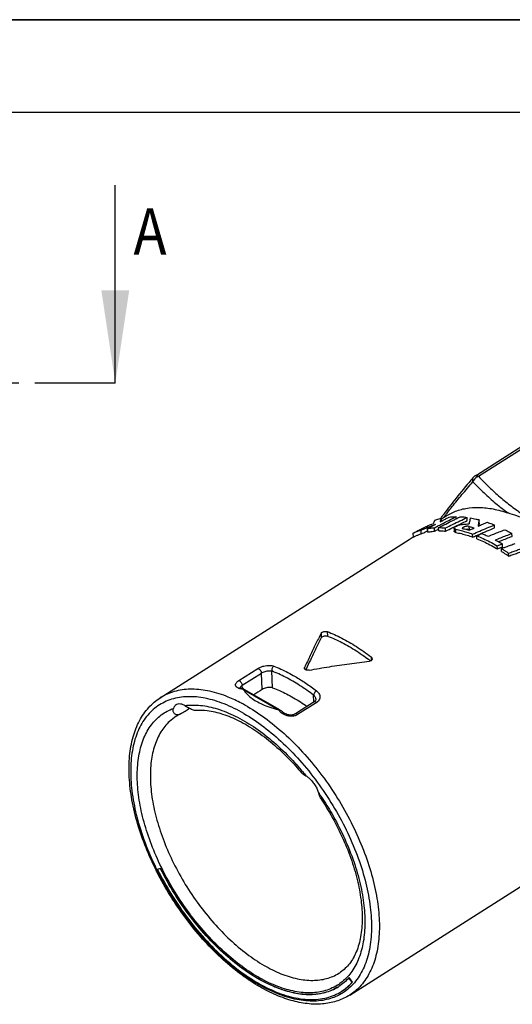
# Model space of a CAD drawing. Extents: x 0 to 420, y 0 to 297.
# Drawn here: x 274 to 327, y 191 to 297 of the extents above; entities that cross this region are included whole.
import ezdxf

# ---------------------------------------------------------------- set-up
doc = ezdxf.new("R2010")
doc.units = 0
doc.header["$LTSCALE"] = 23.1
doc.linetypes.add('CENTER', pattern=[0.6, 0.375, -0.075, 0.075, -0.075])
doc.layers.get('0').update_dxf_attribs({"linetype": 'CONTINUOUS'})
doc.styles.get("Standard").update_dxf_attribs({"font": 'txt', "width": 0.7})

msp = doc.modelspace()

# ---------------------------------------------------------------- linework, layer by layer
at = {"color": 7, "linetype": 'CONTINUOUS'}
for p, q in [((0, 297), (420, 297)), ((420, 297), (0, 297)), ((420, 297), (0, 297)), ((410, 287), (12.5, 287)), ((410, 287), (22.5, 287)), ((284.65187, 257.80963), (284.65187, 279.17315)), ((323.64816, 247.9695), (331.46489, 252.94676)), ((323.38455, 247.80165), (323.64816, 247.9695)), ((319.77895, 242.92209), (319.7628, 243.22648)), ((319.76674, 243.15217), (319.7976, 243.17182)), ((319.7976, 243.17182), (320.00386, 243.30315)), ((320.00386, 243.30315), (320.28715, 243.48354)), ((321.37482, 243.18458), (321.36289, 243.40954)), ((322.56841, 242.9884), (322.55025, 243.33064)), ((318.3115, 241.73975), (318.29121, 242.1221)), ((319.04588, 241.84262), (319.02642, 242.20938)), ((319.48793, 241.86687), (319.46889, 242.22584)), ((320.22863, 241.85063), (320.21016, 242.19872)), ((321.14108, 242.15184), (321.15903, 241.81342)), ((322.7898, 242.02048), (322.7723, 242.35039)), ((323.85948, 242.74232), (323.84196, 243.07257)), ((325.49628, 242.19797), (325.47924, 242.51916)), ((316.3003, 240.94493), (316.74373, 241.22729)), ((316.75709, 241.20632), (316.73417, 241.63841)), ((317.61406, 241.55984), (317.59278, 241.96102)), ((321.3356, 241.7072), (321.31779, 242.04301)), ((323.14895, 241.20255), (323.1318, 241.52582)), ((323.60149, 241.02913), (323.58444, 241.35045)), ((327.38209, 241.28054), (327.36525, 241.59793)), ((289.499, 223.87936), (316.3003, 240.94493)), ((325.80339, 239.93568), (325.78655, 240.25305)), ((326.26147, 239.65781), (326.24462, 239.97544)), ((326.36736, 240.14913), (326.35052, 240.46653)), ((327.028, 239.15463), (327.01108, 239.47351)), ((298.41678, 224.86829), (298.45644, 224.84529)), ((298.45644, 224.84529), (298.47507, 224.83449)), ((298.47507, 224.83449), (298.55817, 224.78629)), ((298.55817, 224.78629), (298.58506, 224.7707)), ((298.58506, 224.7707), (302.25912, 222.64001)), ((306.08048, 223.44346), (304.18115, 222.23406)), ((291.21324, 221.87955), (291.60167, 222.09391)), ((291.66753, 222.13031), (291.60167, 222.09392)), ((302.25912, 222.64001), (302.29429, 222.61961)), ((302.29429, 222.61961), (302.36911, 222.57622)), ((302.36911, 222.57622), (302.39602, 222.56062)), ((304.18115, 222.23406), (304.02321, 222.1335)), ((309.90895, 191.82575), (341.40651, 211.88164)), ((289.53734, 205.43754), (289.20604, 205.36502)), ((289.23442, 205.38309), (289.20604, 205.36502)), ((289.56572, 205.4556), (289.23442, 205.38309)), ((289.56572, 205.4556), (289.53734, 205.43754)), ((309.84028, 193.6978), (309.8119, 193.67973)), ((310.17217, 193.20616), (309.8119, 193.67973)), ((310.20055, 193.22423), (309.84028, 193.6978)), ((309.04826, 192.23797), (309.01988, 192.2199)), ((310.20055, 193.22423), (310.17217, 193.20616))]:
    msp.add_line(p, q, dxfattribs=at)
at = {"color": 7, "linetype": 'CENTER'}
msp.add_line((284.65187, 257.80963), (269.65187, 257.80963), dxfattribs=at)
at = {"color": 9, "linetype": 'CONTINUOUS'}
for p, q in [((323.78042, 247.76147), (331.75978, 252.84229)), ((323.20391, 247.64404), (323.20379, 247.64391)), ((306.81908, 230.83231), (306.84484, 230.34669)), ((307.48569, 231.01385), (307.51136, 230.52998)), ((312.19751, 228.28133), (312.20847, 228.07471)), ((312.20847, 228.07471), (312.21812, 227.89279)), ((297.96394, 225.7335), (300.02121, 227.04346)), ((298.32829, 225.22334), (300.38556, 226.53329)), ((300.47892, 224.7734), (300.38556, 226.53329)), ((301.60193, 224.94685), (301.50537, 226.76707)), ((305.04531, 227.13145), (305.04903, 227.06133)), ((305.04903, 227.06133), (305.05256, 226.99473)), ((298.34646, 224.8808), (298.32829, 225.22334)), ((298.44247, 224.77828), (302.22652, 222.5838)), ((306.04592, 223.44193), (306.00805, 224.15584)), ((306.1876, 223.27523), (304.28827, 222.06584)), ((306.04697, 223.42212), (306.04592, 223.44193)), ((306.08101, 223.44379), (306.08048, 223.44346)), ((306.34554, 223.3758), (306.1876, 223.27523)), ((306.24616, 223.70942), (306.24623, 223.70811)), ((304.02321, 222.1335), (304.02318, 222.13348)), ((291.21393, 221.87999), (291.21324, 221.87955)), ((308.82052, 194.22401), (308.82279, 194.22548))]:
    msp.add_line(p, q, dxfattribs=at)
at = {"color": 7, "linetype": 'CONTINUOUS'}
for points in [[(323.20396, 247.6441), (323.12059, 247.54578), (323.03738, 247.44733), (322.95432, 247.34875)], [(319.7173, 243.25876), (319.70508, 243.2419), (319.69287, 243.22503), (319.68067, 243.20816)], [(320.02571, 243.67922), (319.96262, 243.59415), (319.89978, 243.50888), (319.83723, 243.42339)], [(321.32716, 243.16088), (321.35554, 243.17501), (321.38391, 243.18915), (321.41229, 243.20328)], [(321.41229, 243.20328), (321.42648, 243.21034), (321.44066, 243.2174), (321.45485, 243.22446)], [(321.45485, 243.22446), (321.57211, 243.28281), (321.68942, 243.34108), (321.80677, 243.39927)], [(318.18577, 242.35957), (318.42594, 242.46833), (318.66795, 242.57302), (318.91157, 242.67379)], [(319.02642, 242.20938), (319.14479, 242.27096), (319.2632, 242.33245), (319.38167, 242.39384)], [(319.38167, 242.39384), (319.39124, 242.3988), (319.40082, 242.40377), (319.4104, 242.40873)], [(319.63193, 242.84367), (319.68673, 242.87293), (319.74155, 242.90217), (319.79637, 242.93139)], [(322.02325, 242.15644), (322.0237, 242.15089), (322.02555, 242.14562), (322.02939, 242.14213)], [(322.02939, 242.14213), (322.0694, 242.13255), (322.10937, 242.12276), (322.14928, 242.11275)], [(323.72617, 242.37004), (323.80894, 242.4062), (323.89172, 242.44232), (323.97451, 242.47841)], [(323.82086, 242.51633), (323.81449, 242.4786), (323.80818, 242.44085), (323.8019, 242.4031)], [(323.85948, 242.74232), (323.84643, 242.66702), (323.83356, 242.59169), (323.82086, 242.51633)], [(319.04588, 241.84262), (319.16484, 241.90498), (319.28385, 241.96725), (319.40291, 242.02941)], [(319.40291, 242.02941), (319.41176, 242.03403), (319.42062, 242.03865), (319.42948, 242.04327)], [(319.42948, 242.04327), (319.44539, 242.05158), (319.46131, 242.05989), (319.47723, 242.06819)], [(322.676, 242.03678), (322.63939, 242.04096), (322.60256, 242.04349), (322.56568, 242.04329)], [(322.7898, 242.02048), (322.75193, 242.0263), (322.71409, 242.03243), (322.676, 242.03678)], [(322.7898, 242.02048), (322.8188, 242.01292), (322.84776, 242.00526), (322.8767, 241.99748)], [(323.14895, 241.20255), (323.27876, 241.25821), (323.4086, 241.31378), (323.53848, 241.36927)], [(323.53848, 241.36927), (323.54918, 241.37384), (323.55988, 241.3784), (323.57057, 241.38297)], [(323.57057, 241.38297), (323.68992, 241.43394), (323.8093, 241.48484), (323.9287, 241.53566)], [(323.9287, 241.53566), (323.99641, 241.56448), (324.06413, 241.59328), (324.13186, 241.62205)], [(325.92212, 240.71498), (325.96983, 240.7336), (326.01755, 240.7522), (326.06526, 240.77079)], [(326.06526, 240.77079), (326.10676, 240.78696), (326.14826, 240.80312), (326.18976, 240.81927)], [(326.17937, 240.07812), (326.2107, 240.08996), (326.24204, 240.1018), (326.27337, 240.11364)], [(326.24462, 239.97544), (326.29945, 239.99581), (326.3543, 240.01617), (326.40915, 240.03651)], [(326.27337, 240.11364), (326.3047, 240.12548), (326.33603, 240.13731), (326.36736, 240.14913)], [(312.08497, 227.90444), (312.10516, 227.88893), (312.12533, 227.87339), (312.14546, 227.85782)], [(312.31527, 228.08038), (312.31667, 228.05187), (312.31221, 228.02292), (312.30192, 227.9964)], [(305.03167, 227.06041), (305.03049, 227.08469), (305.0355, 227.10952), (305.04531, 227.13145)], [(305.2154, 226.97718), (305.20215, 226.94789), (305.18891, 226.91859), (305.17569, 226.88929)], [(298.41448, 224.86912), (298.34956, 224.87993), (298.28196, 224.89877), (298.2283, 224.90802)], [(300.47892, 224.7734), (300.17506, 224.58262), (299.87119, 224.39184), (299.56733, 224.20105)], [(291.60167, 222.09393), (291.59578, 222.09109), (291.58985, 222.08833), (291.58388, 222.08566)], [(291.66753, 222.13031), (291.99738, 222.33636), (292.32723, 222.54241), (292.65708, 222.74846)], [(309.8119, 193.67973), (309.49502, 193.32263), (309.12834, 193.00487), (308.72551, 192.74411)], [(300.17745, 192.73488), (300.10915, 192.77449), (300.04109, 192.81452), (299.97327, 192.85498)], [(300.01537, 193.1314), (300.04501, 193.11421), (300.07469, 193.09711), (300.10442, 193.0801)], [(300.10442, 193.0801), (300.16998, 193.04258), (300.23577, 193.00549), (300.3018, 192.96882)], [(308.72551, 192.74411), (308.71593, 192.7379), (308.70632, 192.73173), (308.69669, 192.72558)], [(309.01892, 192.21946), (309.44721, 192.49265), (309.83668, 192.82809), (310.17217, 193.20616)], [(309.04801, 192.23783), (309.47607, 192.51062), (309.86501, 192.8461), (310.20055, 193.22423)]]:
    msp.add_open_spline(points, degree=3, dxfattribs=at)
at = {"color": 9, "linetype": 'CONTINUOUS'}
for points, knots in [([(323.20381, 247.64389), (323.2018, 247.64153), (323.16879, 247.60164), (323.12285, 247.50376), (323.11566, 247.33827), (323.14645, 247.22717), (323.16745, 247.17033)], [0, 0, 0, 0, 0.018591151, 0.311115358, 0.633528141, 1, 1, 1, 1]), ([(323.78056, 247.76156), (323.71311, 247.73683), (323.58139, 247.67034), (323.40757, 247.53277), (323.26424, 247.36474), (323.19388, 247.23625), (323.16745, 247.17033)], [0, 0, 0, 0, 0.246582882, 0.501909613, 0.756230884, 1, 1, 1, 1]), ([(323.38528, 247.8015), (323.39846, 247.81), (323.46199, 247.84297), (323.60735, 247.84543), (323.72184, 247.79561), (323.78056, 247.76156)], [0, 0, 0, 0, 0.111507033, 0.508060056, 1, 1, 1, 1]), ([(323.78042, 247.76147), (324.14873, 247.3639), (324.89785, 246.59621), (326.07932, 245.51585), (327.31789, 244.51433), (328.62961, 243.58314), (329.54785, 243.01393), (330.02006, 242.74005)], [0, 0, 0, 0, 0.202252058, 0.400054243, 0.597123303, 0.796283709, 1, 1, 1, 1]), ([(320.20185, 243.54875), (320.44604, 243.86896), (321.03487, 244.62236), (322.02272, 245.83051), (322.77269, 246.71266), (323.16745, 247.17032)], [0, 0, 0, 0, 0.258056015, 0.612688657, 1, 1, 1, 1]), ([(323.16745, 247.17032), (323.5589, 246.75638), (324.35712, 245.95634), (325.61962, 244.83174), (326.50078, 244.13885), (326.95192, 243.8064)], [0, 0, 0, 0, 0.337148293, 0.668369361, 1, 1, 1, 1]), ([(300.02121, 227.04346), (300.11159, 227.10104), (300.31351, 227.20202), (300.63668, 227.30721), (300.96494, 227.36638), (301.26457, 227.37879), (301.5155, 227.35253), (301.66169, 227.31263), (301.72413, 227.28846)], [0, 0, 0, 0, 0.181544498, 0.380208797, 0.574091462, 0.74482361, 0.886562649, 1, 1, 1, 1]), ([(301.72413, 227.28846), (301.68458, 227.26328), (301.61204, 227.19413), (301.53623, 227.06305), (301.4957, 226.91595), (301.49636, 226.81428), (301.50537, 226.76707)], [0, 0, 0, 0, 0.236941258, 0.495895811, 0.757119582, 1, 1, 1, 1]), ([(301.72413, 227.28846), (301.97889, 227.18987), (302.49165, 226.97395), (303.25493, 226.60316), (303.75918, 226.32614), (304.01196, 226.17954)], [0, 0, 0, 0, 0.322051613, 0.655497098, 1, 1, 1, 1]), ([(300.02121, 227.04346), (300.06736, 227.02915), (300.15986, 226.97148), (300.27136, 226.84763), (300.35403, 226.69734), (300.38275, 226.58628), (300.38556, 226.53329)], [0, 0, 0, 0, 0.221172347, 0.484939661, 0.757113311, 1, 1, 1, 1]), ([(300.38556, 226.53329), (300.44606, 226.57181), (300.5799, 226.64179), (300.79266, 226.72159), (301.00821, 226.77489), (301.20447, 226.79859), (301.36838, 226.79591), (301.46442, 226.77891), (301.50537, 226.76707)], [0, 0, 0, 0, 0.18382329, 0.385520627, 0.581202987, 0.751537475, 0.890757614, 1, 1, 1, 1]), ([(306.00805, 224.15584), (305.52073, 224.53052), (304.54376, 225.22316), (303.03904, 226.10175), (302.01298, 226.57062), (301.50537, 226.76707)], [0, 0, 0, 0, 0.353240741, 0.687223714, 1, 1, 1, 1]), ([(304.01196, 226.17954), (304.40616, 225.95093), (305.19384, 225.45534), (305.94778, 224.91006), (306.32364, 224.62107)], [0, 0, 0, 0, 0.490090449, 1, 1, 1, 1]), ([(298.06837, 224.8595), (297.99658, 224.88019), (297.85854, 224.93243), (297.6858, 225.05093), (297.59357, 225.22831), (297.63226, 225.42131), (297.76649, 225.59222), (297.89139, 225.6873), (297.96394, 225.7335)], [0, 0, 0, 0, 0.178200572, 0.350981013, 0.490042929, 0.6277026, 0.794479837, 1, 1, 1, 1]), ([(297.96394, 225.7335), (298.01009, 225.7192), (298.10258, 225.66153), (298.21408, 225.53769), (298.29676, 225.38739), (298.32548, 225.27633), (298.32829, 225.22334)], [0, 0, 0, 0, 0.221148839, 0.484908127, 0.757093888, 1, 1, 1, 1]), ([(298.12119, 225.03413), (298.14358, 225.07036), (298.20784, 225.13964), (298.28435, 225.19536), (298.32829, 225.22334)], [0, 0, 0, 0, 0.446113607, 1, 1, 1, 1]), ([(298.24862, 223.28989), (297.78455, 223.53405), (296.67213, 224.05655), (294.89378, 224.63125), (292.98076, 224.87332), (291.21534, 224.68858), (290.08918, 224.24101), (289.56072, 223.9186), (289.49905, 223.87927)], [0, 0, 0, 0, 0.171484012, 0.401328338, 0.608871508, 0.798071205, 0.976138255, 1, 1, 1, 1]), ([(298.26452, 224.81651), (298.21423, 224.82441), (298.14851, 224.83761), (298.08381, 224.85505), (298.06837, 224.8595)], [0, 0, 0, 0, 0.760108331, 1, 1, 1, 1]), ([(306.32364, 224.62107), (306.28332, 224.5954), (306.20636, 224.53049), (306.11104, 224.41414), (306.04036, 224.28763), (306.01276, 224.19798), (306.00805, 224.15584)], [0, 0, 0, 0, 0.248892773, 0.519221106, 0.779232508, 1, 1, 1, 1]), ([(306.00805, 224.15584), (306.04232, 224.1263), (306.10799, 224.05957), (306.18736, 223.94038), (306.23289, 223.81974), (306.24447, 223.74016), (306.24616, 223.70942)], [0, 0, 0, 0, 0.261704602, 0.538381883, 0.822531209, 1, 1, 1, 1]), ([(306.32364, 224.62107), (306.37556, 224.58116), (306.47516, 224.49089), (306.59719, 224.32719), (306.67883, 224.1347), (306.70231, 223.92298), (306.65367, 223.70935), (306.53128, 223.51713), (306.41183, 223.41798), (306.34554, 223.3758)], [0, 0, 0, 0, 0.132029667, 0.269455671, 0.408550706, 0.548680182, 0.691906431, 0.841588198, 1, 1, 1, 1]), ([(298.50386, 222.18017), (297.82336, 222.57481), (296.47785, 223.24461), (294.42798, 223.87907), (292.49248, 224.07215), (290.72097, 223.8034), (289.17611, 223.06191), (287.92786, 221.87189), (287.01877, 220.29193), (286.45987, 218.38151), (286.25274, 216.19287), (286.39648, 213.78053), (286.88509, 211.20546), (287.70512, 208.53447), (288.52451, 206.57858), (289.04081, 205.51402), (289.13147, 205.33145)], [0, 0, 0, 0, 0.081989826, 0.156004151, 0.222494804, 0.283038554, 0.340428472, 0.398268628, 0.460038899, 0.528251144, 0.604190436, 0.688074042, 0.779312026, 0.876733495, 0.978761734, 1, 1, 1, 1]), ([(292.13748, 223.03974), (292.69418, 223.11516), (293.89113, 223.11395), (295.7303, 222.70938), (297.65119, 221.92148), (299.6087, 220.7714), (301.55662, 219.28804), (303.31882, 217.62883), (304.38633, 216.4365), (304.85348, 215.87528)], [0, 0, 0, 0, 0.111333205, 0.234534782, 0.371109979, 0.521082924, 0.683230497, 0.855320477, 1, 1, 1, 1]), ([(306.34554, 223.3758), (306.30809, 223.40734), (306.23593, 223.45538), (306.13237, 223.47026), (306.08995, 223.44856), (306.08156, 223.44296)], [0, 0, 0, 0, 0.510488383, 0.896727233, 1, 1, 1, 1]), ([(291.8455, 201.75974), (291.33173, 202.51785), (290.37458, 204.06877), (289.15717, 206.48116), (288.18788, 208.92042), (287.49038, 211.32702), (287.0817, 213.64279), (286.97221, 215.81263), (287.1664, 217.78616), (287.66435, 219.51798), (288.46424, 220.96522), (289.55572, 222.07971), (290.45003, 222.56502), (290.91526, 222.73772)], [0, 0, 0, 0, 0.116841824, 0.232315103, 0.344428007, 0.451355705, 0.551552505, 0.643884291, 0.727794838, 0.803518463, 0.87232276, 0.936666259, 1, 1, 1, 1]), ([(298.50386, 222.18017), (299.2471, 221.74914), (300.7262, 220.74757), (302.81708, 218.95307), (304.81359, 216.8542), (306.66194, 214.50724), (308.31283, 211.97485), (309.72193, 209.32498), (310.85155, 206.62859), (311.67158, 203.95759), (312.16019, 201.38252), (312.30393, 198.97019), (312.0968, 196.78154), (311.53789, 194.87113), (310.62881, 193.29116), (309.72627, 192.43072), (309.19327, 192.08087), (309.12492, 192.03818)], [0, 0, 0, 0, 0.071750779, 0.148717576, 0.229704605, 0.313277292, 0.397860176, 0.48182506, 0.563575865, 0.641635464, 0.714740506, 0.781952802, 0.842799665, 0.89745518, 0.94694902, 0.993293829, 1, 1, 1, 1]), ([(298.90425, 222.92723), (299.63198, 222.5052), (301.08132, 221.53126), (303.13872, 219.79516), (305.11323, 217.77), (306.9568, 215.50488), (308.62495, 213.05449), (310.07721, 210.47823), (311.2784, 207.83854), (312.19951, 205.19923), (312.81839, 202.62366), (313.12, 200.17294), (313.09618, 197.90407), (312.74447, 195.86865), (312.06596, 194.11358), (311.10727, 192.74646), (310.30381, 192.07766), (309.9089, 191.82583)], [0, 0, 0, 0, 0.068110094, 0.140981246, 0.217605309, 0.296770913, 0.377140585, 0.457319872, 0.535923221, 0.611640349, 0.683306998, 0.749985314, 0.811061527, 0.866370513, 0.916350926, 0.962199546, 1, 1, 1, 1]), ([(303.86349, 221.90829), (303.80883, 221.89887), (303.63741, 221.87972), (303.34403, 221.89466), (302.99967, 221.98091), (302.78435, 222.08232), (302.68501, 222.14355)], [0, 0, 0, 0, 0.135603071, 0.421049895, 0.714666842, 1, 1, 1, 1]), ([(304.15983, 221.99695), (304.11405, 221.97644), (304.01659, 221.94065), (303.91586, 221.91732), (303.86349, 221.90829)], [0, 0, 0, 0, 0.485166094, 1, 1, 1, 1]), ([(304.28827, 222.06584), (304.25081, 222.09739), (304.17865, 222.14543), (304.07487, 222.16033), (304.03231, 222.13842), (304.02377, 222.13266)], [0, 0, 0, 0, 0.50946315, 0.89488973, 1, 1, 1, 1]), ([(291.21344, 221.87922), (290.95855, 221.71977), (290.32481, 221.23655), (289.48908, 220.19417), (288.82998, 218.71184), (288.46303, 216.97097), (288.38901, 215.01343), (288.60642, 212.88518), (289.10874, 210.63714), (289.88329, 208.32433), (290.91078, 206.00414), (292.16552, 203.7346), (293.61609, 201.57261), (295.22606, 199.57244), (296.9551, 197.78415), (298.76013, 196.25231), (300.59676, 195.01487), (302.42089, 194.10249), (304.19038, 193.53873), (305.86587, 193.34177), (307.40796, 193.52723), (308.35749, 193.9303), (308.79099, 194.20487), (308.8205, 194.22403)], [0, 0, 0, 0, 0.0221338, 0.058293958, 0.097502867, 0.140903743, 0.188980222, 0.241678616, 0.298544627, 0.358835021, 0.421604605, 0.485776925, 0.550205801, 0.61373262, 0.675242915, 0.733725529, 0.788338536, 0.838488002, 0.883927842, 0.924886878, 0.962207122, 0.997408325, 1, 1, 1, 1]), ([(306.87507, 213.15908), (307.26065, 212.57876), (308.10532, 211.21311), (309.25235, 209.00336), (310.25605, 206.5638), (310.99054, 204.14948), (311.43808, 201.81823), (311.58736, 199.626), (311.43325, 197.6238), (310.9751, 195.85759), (310.33391, 194.60329), (309.83643, 193.97879), (309.6684, 193.79481)], [0, 0, 0, 0, 0.100708003, 0.2319139, 0.3595167, 0.481551037, 0.596152403, 0.701980807, 0.798303566, 0.885253986, 0.964099695, 1, 1, 1, 1]), ([(289.13147, 205.33145), (289.48815, 204.6132), (290.35527, 203.01727), (291.89473, 200.65582), (293.74308, 198.30885), (295.73958, 196.20998), (297.83046, 194.41548), (299.30957, 193.41391), (300.05281, 192.98289)], [0, 0, 0, 0, 0.144032842, 0.32600675, 0.505807292, 0.680044979, 0.84563343, 1, 1, 1, 1]), ([(308.58285, 192.88771), (308.3418, 192.73721), (307.62883, 192.36993), (306.30055, 192.03897), (304.60313, 192.05885), (302.78881, 192.46734), (300.89734, 193.24747), (298.97069, 194.37815), (297.05338, 195.83166), (295.19112, 197.5728), (293.42905, 199.55924), (292.35625, 201.0061), (291.8455, 201.75974)], [0, 0, 0, 0, 0.041361477, 0.116313818, 0.197455084, 0.287144746, 0.386411972, 0.4951946, 0.612612437, 0.737192246, 0.867043336, 1, 1, 1, 1]), ([(309.65105, 193.7759), (309.4807, 193.5911), (309.14261, 193.27117), (308.76375, 193.00065), (308.58285, 192.88771)], [0, 0, 0, 0, 0.541075083, 1, 1, 1, 1]), ([(309.12492, 192.03818), (308.72461, 191.78818), (307.7553, 191.34746), (306.06419, 191.0909), (304.12869, 191.28399), (302.15138, 191.89598), (300.8694, 192.52118), (300.24965, 192.87035)], [0, 0, 0, 0, 0.151212066, 0.337970123, 0.543072469, 0.771382933, 1, 1, 1, 1])]:
    msp.add_open_spline(points, degree=3, knots=knots, dxfattribs=at)
at = {"color": 7, "linetype": 'CONTINUOUS'}
for points, knots in [([(323.2038, 247.6439), (323.22055, 247.66368), (323.27568, 247.72272), (323.33935, 247.77297), (323.38563, 247.80233)], [0, 0, 0, 0, 0.321199797, 1, 1, 1, 1]), ([(322.95432, 247.34875), (322.4121, 246.70516), (321.41622, 245.49747), (320.45683, 244.26046), (320.02571, 243.67922)], [0, 0, 0, 0, 0.537674579, 1, 1, 1, 1]), ([(320.28721, 243.48344), (320.55863, 243.6561), (321.24325, 244.01282), (322.44314, 244.35455), (323.87474, 244.45015), (325.40385, 244.27207), (326.43014, 243.98722), (326.95192, 243.8064)], [0, 0, 0, 0, 0.139697685, 0.333334566, 0.538483948, 0.759774708, 1, 1, 1, 1]), ([(319.06119, 243.01655), (319.13706, 243.04432), (319.29052, 243.09698), (319.52457, 243.16697), (319.68294, 243.20762), (319.7628, 243.22648)], [0, 0, 0, 0, 0.330806024, 0.664021731, 1, 1, 1, 1]), ([(319.4104, 242.40873), (319.53906, 242.47538), (319.92706, 242.67597), (320.5776, 243.01013), (321.10017, 243.2763), (321.36289, 243.40954)], [0, 0, 0, 0, 0.198130556, 0.597220047, 1, 1, 1, 1]), ([(319.46889, 242.22584), (319.72584, 242.35641), (320.24236, 242.61779), (320.8621, 242.92885), (321.22465, 243.1098), (321.32716, 243.16088)], [0, 0, 0, 0, 0.415654051, 0.834836693, 1, 1, 1, 1]), ([(319.7628, 243.22648), (319.74795, 243.18756), (319.71817, 243.10624), (319.6746, 242.97858), (319.64623, 242.88978), (319.63193, 242.84367)], [0, 0, 0, 0, 0.308864073, 0.642030345, 1, 1, 1, 1]), ([(319.83723, 243.42339), (319.82625, 243.40839), (319.78619, 243.35357), (319.74625, 243.29867), (319.7173, 243.25876)], [0, 0, 0, 0, 0.273864149, 1, 1, 1, 1]), ([(319.79637, 242.93139), (319.85132, 242.96067), (320.01656, 243.04864), (320.29274, 243.19526), (320.51412, 243.31233), (320.6251, 243.3709)], [0, 0, 0, 0, 0.199120453, 0.598678457, 1, 1, 1, 1]), ([(320.21016, 242.19872), (320.46782, 242.32482), (320.98532, 242.57709), (321.76535, 242.9544), (322.28791, 243.20521), (322.55025, 243.33064)], [0, 0, 0, 0, 0.331059944, 0.66441635, 1, 1, 1, 1]), ([(320.6251, 243.3709), (320.70582, 243.37919), (320.86851, 243.39309), (321.11457, 243.40593), (321.27978, 243.4092), (321.36289, 243.40954)], [0, 0, 0, 0, 0.329381939, 0.662647056, 1, 1, 1, 1]), ([(321.80677, 243.39927), (321.88859, 243.39519), (322.05316, 243.3846), (322.30108, 243.36167), (322.46694, 243.34176), (322.55025, 243.33064)], [0, 0, 0, 0, 0.329066345, 0.662360898, 1, 1, 1, 1]), ([(322.88177, 243.28057), (322.86837, 243.21196), (322.84155, 243.07233), (322.80185, 242.85916), (322.77572, 242.71458), (322.76263, 242.64109)], [0, 0, 0, 0, 0.322390994, 0.655736968, 1, 1, 1, 1]), ([(322.88177, 243.28057), (322.98768, 243.26273), (323.20071, 243.22334), (323.5209, 243.15389), (323.73463, 243.10084), (323.84196, 243.07257)], [0, 0, 0, 0, 0.327870611, 0.661172754, 1, 1, 1, 1]), ([(330.02, 242.7401), (329.66125, 242.87334), (328.95867, 243.12462), (327.93366, 243.47343), (327.26999, 243.69618), (326.95192, 243.8064)], [0, 0, 0, 0, 0.353451697, 0.689094921, 1, 1, 1, 1]), ([(317.54566, 242.05778), (317.74686, 242.1565), (317.9602, 242.25723), (318.17503, 242.35471), (318.18577, 242.35957)], [0, 0, 0, 0, 0.950002403, 1, 1, 1, 1]), ([(317.59278, 241.96102), (317.76477, 242.03782), (317.9812, 242.13137), (318.19894, 242.22176), (318.24276, 242.2398)], [0, 0, 0, 0, 0.798992401, 1, 1, 1, 1]), ([(318.24276, 242.2398), (318.37632, 242.29479), (318.69158, 242.42137), (319.00934, 242.54155), (319.19275, 242.60857)], [0, 0, 0, 0, 0.425186134, 1, 1, 1, 1]), ([(318.29121, 242.1221), (318.39085, 242.17616), (318.59062, 242.28434), (318.89113, 242.4465), (319.09204, 242.55452), (319.19275, 242.60857)], [0, 0, 0, 0, 0.331969098, 0.665300652, 1, 1, 1, 1]), ([(318.29121, 242.1221), (318.3714, 242.136), (318.53319, 242.16102), (318.77841, 242.19008), (318.94338, 242.20385), (319.02642, 242.20938)], [0, 0, 0, 0, 0.329648329, 0.662898221, 1, 1, 1, 1]), ([(319.06119, 243.01655), (319.04403, 242.98349), (319.00962, 242.91259), (318.95987, 242.79818), (318.9278, 242.71678), (318.91157, 242.67379)], [0, 0, 0, 0, 0.298656636, 0.631576116, 1, 1, 1, 1]), ([(319.46889, 242.22584), (319.55029, 242.22654), (319.71416, 242.22542), (319.96135, 242.21633), (320.12694, 242.2054), (320.21016, 242.19872)], [0, 0, 0, 0, 0.329144648, 0.662428599, 1, 1, 1, 1]), ([(320.22863, 241.85063), (320.48614, 241.97736), (320.77124, 242.11712), (321.05659, 242.25637), (321.084, 242.26975)], [0, 0, 0, 0, 0.903930031, 1, 1, 1, 1]), ([(321.084, 242.26975), (321.31642, 242.38313), (321.81085, 242.62346), (322.30599, 242.86231), (322.56841, 242.9884)], [0, 0, 0, 0, 0.470406604, 1, 1, 1, 1]), ([(321.1425, 242.15193), (321.1424, 242.16995), (321.16153, 242.23738), (321.26682, 242.31397), (321.42566, 242.40779), (321.63773, 242.48988), (321.88466, 242.55285), (322.15604, 242.59266), (322.45137, 242.61669), (322.65549, 242.62973), (322.76263, 242.64109)], [0, 0, 0, 0, 0.030521576, 0.107737382, 0.215528881, 0.347913185, 0.493646776, 0.650597591, 0.815872966, 1, 1, 1, 1]), ([(321.31779, 242.04301), (321.27924, 242.04681), (321.21524, 242.05828), (321.14787, 242.10879), (321.14254, 242.14345), (321.1425, 242.15193)], [0, 0, 0, 0, 0.522855298, 0.886441467, 1, 1, 1, 1]), ([(322.7723, 242.35039), (322.73434, 242.35647), (322.65998, 242.36902), (322.54699, 242.37744), (322.43434, 242.36877), (322.32885, 242.34015), (322.23395, 242.30681), (322.15398, 242.27334), (322.0906, 242.23892), (322.04877, 242.20352), (322.02415, 242.17736), (322.023, 242.15964), (322.02325, 242.15644)], [0, 0, 0, 0, 0.141400235, 0.277263814, 0.415827834, 0.554537367, 0.677987307, 0.78557812, 0.873729314, 0.940779091, 0.988978954, 1, 1, 1, 1]), ([(322.14928, 242.11275), (322.18942, 242.10268), (322.31045, 242.07162), (322.51252, 242.01628), (322.67372, 241.96851), (322.75455, 241.94365)], [0, 0, 0, 0, 0.19756936, 0.596352481, 1, 1, 1, 1]), ([(322.75455, 241.94365), (322.81694, 241.97116), (322.94178, 242.02614), (323.12918, 242.10854), (323.25419, 242.16341), (323.31674, 242.19083)], [0, 0, 0, 0, 0.333063577, 0.66639825, 1, 1, 1, 1]), ([(322.7723, 242.35039), (322.83265, 242.33423), (322.95363, 242.30081), (323.13513, 242.2476), (323.25612, 242.21011), (323.31674, 242.19083)], [0, 0, 0, 0, 0.330323793, 0.663652213, 1, 1, 1, 1]), ([(323.1318, 241.52582), (323.39162, 241.63696), (323.91215, 241.85882), (324.69463, 242.18994), (325.21743, 242.40957), (325.47924, 242.51916)], [0, 0, 0, 0, 0.332600764, 0.665957354, 1, 1, 1, 1]), ([(323.84196, 243.07257), (323.82894, 242.99671), (323.80288, 242.84281), (323.7643, 242.60863), (323.73889, 242.45029), (323.72617, 242.37004)], [0, 0, 0, 0, 0.324297374, 0.657658329, 1, 1, 1, 1]), ([(323.97451, 242.47841), (324.00243, 242.49058), (324.14123, 242.55105), (324.39111, 242.65971), (324.61316, 242.75598), (324.72428, 242.80408)], [0, 0, 0, 0, 0.111788729, 0.555614106, 1, 1, 1, 1]), ([(324.13186, 241.62205), (324.32489, 241.70406), (324.77944, 241.89663), (325.23444, 242.08816), (325.49628, 242.19797)], [0, 0, 0, 0, 0.42484857, 1, 1, 1, 1]), ([(324.72428, 242.80408), (324.80806, 242.77523), (324.97605, 242.71551), (325.22773, 242.62049), (325.39529, 242.55358), (325.47924, 242.51916)], [0, 0, 0, 0, 0.329371188, 0.662703636, 1, 1, 1, 1]), ([(316.73417, 241.63841), (316.96307, 241.76295), (317.23327, 241.90351), (317.50625, 242.03844), (317.54566, 242.05778)], [0, 0, 0, 0, 0.855836487, 1, 1, 1, 1]), ([(316.73417, 241.63841), (316.8259, 241.6813), (317.01228, 241.76254), (317.29887, 241.87016), (317.49407, 241.93229), (317.59278, 241.96102)], [0, 0, 0, 0, 0.330917634, 0.664048602, 1, 1, 1, 1]), ([(316.75709, 241.20632), (316.84831, 241.25295), (317.03386, 241.3415), (317.31994, 241.45946), (317.51523, 241.52802), (317.61406, 241.55984)], [0, 0, 0, 0, 0.331218449, 0.664328919, 1, 1, 1, 1]), ([(317.61406, 241.55984), (317.78556, 241.63936), (318.01538, 241.74244), (318.24682, 241.8418), (318.30464, 241.86636)], [0, 0, 0, 0, 0.750564724, 1, 1, 1, 1]), ([(318.3115, 241.73975), (318.39148, 241.75555), (318.55293, 241.78425), (318.79789, 241.81851), (318.96282, 241.83553), (319.04588, 241.84262)], [0, 0, 0, 0, 0.329675395, 0.662916469, 1, 1, 1, 1]), ([(319.48793, 241.86687), (319.5692, 241.8689), (319.73286, 241.87037), (319.97987, 241.8649), (320.14541, 241.85622), (320.22863, 241.85063)], [0, 0, 0, 0, 0.329087275, 0.662366047, 1, 1, 1, 1]), ([(321.3356, 241.7072), (321.2971, 241.71069), (321.23348, 241.72139), (321.16577, 241.77094), (321.16051, 241.80514), (321.16047, 241.81352)], [0, 0, 0, 0, 0.525171888, 0.88710281, 1, 1, 1, 1]), ([(321.31779, 242.04301), (321.51736, 242.0034), (321.9204, 241.9112), (322.52573, 241.7381), (322.92895, 241.60043), (323.1318, 241.52582)], [0, 0, 0, 0, 0.323297304, 0.656570431, 1, 1, 1, 1]), ([(321.3356, 241.7072), (321.53495, 241.66947), (321.93774, 241.58068), (322.54289, 241.41172), (322.94608, 241.27621), (323.14895, 241.20255)], [0, 0, 0, 0, 0.323059784, 0.656325509, 1, 1, 1, 1]), ([(322.56568, 242.04329), (322.528, 242.04308), (322.48922, 242.03993), (322.45114, 242.03313), (322.4501, 242.03294)], [0, 0, 0, 0, 0.972905126, 1, 1, 1, 1]), ([(323.58444, 241.35045), (323.64693, 241.37664), (323.77194, 241.42901), (323.95954, 241.50746), (324.08467, 241.55969), (324.14726, 241.5858)], [0, 0, 0, 0, 0.333188576, 0.666523244, 1, 1, 1, 1]), ([(323.58444, 241.35045), (323.81892, 241.25503), (324.29028, 241.04892), (324.99219, 240.70131), (325.45618, 240.44503), (325.68871, 240.31017)], [0, 0, 0, 0, 0.323304911, 0.656698976, 1, 1, 1, 1]), ([(323.60149, 241.02913), (323.83593, 240.93461), (324.30729, 240.72994), (325.00915, 240.38362), (325.47304, 240.12765), (325.70555, 239.99281)], [0, 0, 0, 0, 0.323076819, 0.656472529, 1, 1, 1, 1]), ([(324.14726, 241.5858), (324.2217, 241.55476), (324.37083, 241.49117), (324.59411, 241.39176), (324.74266, 241.32286), (324.81703, 241.28768)], [0, 0, 0, 0, 0.330001081, 0.663337994, 1, 1, 1, 1]), ([(324.81703, 241.28768), (325.01524, 241.36792), (325.4119, 241.52805), (326.0075, 241.76716), (326.40497, 241.92584), (326.60382, 242.005)], [0, 0, 0, 0, 0.333171487, 0.666518191, 1, 1, 1, 1]), ([(325.57721, 240.90442), (325.7757, 240.98207), (326.17281, 241.13697), (326.76882, 241.36814), (327.16641, 241.52147), (327.36525, 241.59793)], [0, 0, 0, 0, 0.333416008, 0.666762659, 1, 1, 1, 1]), ([(326.18976, 240.81927), (326.38836, 240.89655), (326.78565, 241.0507), (327.18325, 241.20406), (327.38209, 241.28054)], [0, 0, 0, 0, 0.500082138, 1, 1, 1, 1]), ([(326.60382, 242.005), (326.68861, 241.96229), (326.85838, 241.875), (327.11221, 241.73927), (327.28086, 241.64564), (327.36525, 241.59793)], [0, 0, 0, 0, 0.329852035, 0.663195721, 1, 1, 1, 1]), ([(325.57721, 240.90442), (325.63922, 240.87123), (325.76333, 240.80388), (325.94901, 240.70034), (326.07246, 240.62966), (326.13422, 240.59385)], [0, 0, 0, 0, 0.330848126, 0.66418766, 1, 1, 1, 1]), ([(325.68871, 240.31017), (325.69959, 240.30387), (325.72134, 240.29122), (325.75395, 240.27218), (325.77568, 240.25944), (325.78655, 240.25305)], [0, 0, 0, 0, 0.332909624, 0.666243171, 1, 1, 1, 1]), ([(325.70555, 239.99281), (325.71642, 239.9865), (325.73818, 239.97386), (325.77079, 239.95482), (325.79252, 239.94207), (325.80339, 239.93568)], [0, 0, 0, 0, 0.33290074, 0.666234295, 1, 1, 1, 1]), ([(325.78655, 240.25305), (325.84921, 240.27684), (325.97452, 240.32436), (326.16251, 240.39552), (326.28785, 240.44288), (326.35052, 240.46653)], [0, 0, 0, 0, 0.333413899, 0.666748552, 1, 1, 1, 1]), ([(325.80339, 239.93568), (325.86604, 239.95946), (325.99136, 240.00698), (326.1167, 240.05442), (326.17937, 240.07812)], [0, 0, 0, 0, 0.500060901, 1, 1, 1, 1]), ([(326.13422, 240.59385), (326.15828, 240.5799), (326.2064, 240.55185), (326.2785, 240.50941), (326.32651, 240.48087), (326.35052, 240.46653)], [0, 0, 0, 0, 0.33240123, 0.665735624, 1, 1, 1, 1]), ([(326.24462, 239.97544), (326.33018, 239.92202), (326.50132, 239.81342), (326.75682, 239.64608), (326.92634, 239.5316), (327.01108, 239.47351)], [0, 0, 0, 0, 0.330271591, 0.663621176, 1, 1, 1, 1]), ([(326.40915, 240.03651), (326.51899, 240.07725), (326.79341, 240.17885), (327.23242, 240.34073), (327.5617, 240.46153), (327.7263, 240.52177)], [0, 0, 0, 0, 0.250383382, 0.625402333, 1, 1, 1, 1]), ([(327.01108, 239.47351), (327.17142, 239.5309), (327.49192, 239.64531), (327.97255, 239.81602), (328.29288, 239.92922), (328.45296, 239.98564)], [0, 0, 0, 0, 0.333881068, 0.667222936, 1, 1, 1, 1]), ([(326.26147, 239.65781), (326.34705, 239.6043), (326.51822, 239.49548), (326.77375, 239.32771), (326.94326, 239.2129), (327.028, 239.15463)], [0, 0, 0, 0, 0.330212689, 0.663563036, 1, 1, 1, 1]), ([(327.028, 239.15463), (327.18835, 239.21194), (327.50886, 239.32619), (327.98951, 239.49664), (328.30985, 239.60965), (328.46992, 239.66597)], [0, 0, 0, 0, 0.333901037, 0.667243267, 1, 1, 1, 1]), ([(306.81908, 230.83231), (306.61892, 230.44473), (306.21776, 229.64694), (305.62681, 228.41291), (305.23935, 227.56528), (305.04531, 227.13145)], [0, 0, 0, 0, 0.318836077, 0.652633381, 1, 1, 1, 1]), ([(306.81908, 230.83231), (306.83325, 230.85974), (306.88246, 230.91211), (306.98002, 230.97163), (307.10198, 231.01699), (307.23566, 231.04188), (307.36618, 231.04365), (307.44946, 231.02769), (307.48569, 231.01385)], [0, 0, 0, 0, 0.126645526, 0.285880921, 0.466790028, 0.657086852, 0.840901867, 1, 1, 1, 1]), ([(306.84484, 230.34669), (306.85904, 230.37403), (306.90829, 230.42622), (307.00577, 230.48571), (307.12767, 230.53131), (307.2613, 230.55667), (307.39178, 230.55906), (307.47509, 230.54359), (307.51136, 230.52998)], [0, 0, 0, 0, 0.126391503, 0.28564855, 0.466689309, 0.657179802, 0.841055906, 1, 1, 1, 1]), ([(307.48569, 231.01385), (307.74663, 230.91414), (308.2719, 230.69503), (309.05376, 230.31703), (309.57016, 230.03371), (309.82908, 229.88356)], [0, 0, 0, 0, 0.321799956, 0.655204133, 1, 1, 1, 1]), ([(307.51136, 230.52998), (307.77219, 230.43207), (308.29746, 230.21584), (309.07923, 229.84035), (309.59547, 229.55764), (309.85433, 229.40751)], [0, 0, 0, 0, 0.321390209, 0.654796787, 1, 1, 1, 1]), ([(306.84484, 230.34669), (306.64457, 229.9611), (306.24311, 229.16637), (305.70294, 228.04154), (305.36278, 227.30282), (305.2154, 226.97718)], [0, 0, 0, 0, 0.348227294, 0.71352965, 1, 1, 1, 1]), ([(309.82908, 229.88356), (310.09629, 229.72859), (310.63104, 229.40072), (311.42093, 228.86565), (311.93902, 228.48128), (312.19751, 228.28133)], [0, 0, 0, 0, 0.323866956, 0.657370847, 1, 1, 1, 1]), ([(309.85433, 229.40751), (310.12177, 229.25242), (310.65696, 228.92367), (311.39884, 228.41872), (311.87137, 228.06853), (312.08497, 227.90444)], [0, 0, 0, 0, 0.344603723, 0.699776961, 1, 1, 1, 1]), ([(312.19751, 228.28133), (312.22882, 228.2571), (312.28171, 228.20159), (312.3117, 228.12517), (312.31504, 228.085), (312.31527, 228.08038)], [0, 0, 0, 0, 0.49788055, 0.942313992, 1, 1, 1, 1]), ([(305.53274, 226.84877), (306.25659, 226.98355), (307.70113, 227.23485), (309.86358, 227.55782), (311.3026, 227.73706), (312.01833, 227.81712)], [0, 0, 0, 0, 0.336784529, 0.670580601, 1, 1, 1, 1]), ([(312.30192, 227.9964), (312.28941, 227.96418), (312.24439, 227.90305), (312.14261, 227.84183), (312.06144, 227.82194), (312.01833, 227.81712)], [0, 0, 0, 0, 0.29438424, 0.628089685, 1, 1, 1, 1]), ([(305.14701, 226.90228), (305.11749, 226.91939), (305.06601, 226.95935), (305.03489, 227.02297), (305.03186, 227.0565), (305.03167, 227.06041)], [0, 0, 0, 0, 0.506121029, 0.942666099, 1, 1, 1, 1]), ([(305.53274, 226.84877), (305.48765, 226.84038), (305.39538, 226.83371), (305.2637, 226.85122), (305.1819, 226.88204), (305.14701, 226.90228)], [0, 0, 0, 0, 0.347376265, 0.694473132, 1, 1, 1, 1]), ([(298.2283, 224.90802), (298.19396, 224.91394), (298.15991, 224.91631), (298.09557, 224.96858), (298.08724, 224.97503)], [0, 0, 0, 0, 0.840754452, 1, 1, 1, 1]), ([(298.41468, 224.86895), (298.41136, 224.86799), (298.39587, 224.83276), (298.41695, 224.81351), (298.42894, 224.79787)], [0, 0, 0, 0, 0.233231447, 1, 1, 1, 1]), ([(298.41627, 224.86882), (298.41592, 224.86898), (298.41539, 224.86909), (298.41485, 224.869), (298.41468, 224.86895)], [0, 0, 0, 0, 0.679180123, 1, 1, 1, 1]), ([(298.42894, 224.79788), (298.43058, 224.79574), (298.43377, 224.79144), (298.4383, 224.78492), (298.44112, 224.7805), (298.44247, 224.77828)], [0, 0, 0, 0, 0.339747691, 0.673188233, 1, 1, 1, 1]), ([(298.44247, 224.77828), (298.54605, 224.60794), (298.79857, 224.283), (299.27232, 223.86324), (299.63403, 223.62606), (299.82648, 223.51446)], [0, 0, 0, 0, 0.316203959, 0.647163839, 1, 1, 1, 1]), ([(301.60193, 224.94685), (301.53688, 224.97021), (301.39059, 224.99788), (301.16037, 224.99605), (300.91883, 224.95669), (300.68738, 224.88427), (300.54323, 224.81378), (300.47892, 224.7734)], [0, 0, 0, 0, 0.177772601, 0.378189433, 0.589903021, 0.804720637, 1, 1, 1, 1]), ([(301.60193, 224.94685), (302.10977, 224.7645), (303.13922, 224.31131), (304.35369, 223.60086), (305.06774, 223.11132), (305.29807, 222.94593)], [0, 0, 0, 0, 0.384127134, 0.798227254, 1, 1, 1, 1]), ([(289.04391, 205.28704), (288.65248, 206.07194), (287.91187, 207.7161), (287.02703, 210.25046), (286.41188, 212.80934), (286.11047, 215.25919), (286.135, 217.543), (286.49087, 219.60378), (287.17534, 221.38891), (288.17235, 222.84825), (289.03881, 223.58633), (289.499, 223.87936)], [0, 0, 0, 0, 0.130746291, 0.268591896, 0.399685398, 0.522455911, 0.63574804, 0.739063666, 0.832701466, 0.918647269, 1, 1, 1, 1]), ([(291.19226, 223.11488), (291.13796, 223.08009), (291.01759, 222.97208), (290.9449, 222.82694), (290.91526, 222.73772)], [0, 0, 0, 0, 0.405265742, 1, 1, 1, 1]), ([(292.13748, 223.03974), (292.03387, 223.09623), (291.83068, 223.18409), (291.5211, 223.2296), (291.308, 223.18163), (291.21083, 223.12678), (291.19226, 223.11488)], [0, 0, 0, 0, 0.357575918, 0.664353081, 0.933639408, 1, 1, 1, 1]), ([(292.13748, 223.03974), (292.20314, 223.00394), (292.33502, 222.92762), (292.53371, 222.81233), (292.73783, 222.70459), (292.94678, 222.61493), (293.15988, 222.55355), (293.31648, 222.53752), (293.39904, 222.54057), (293.41011, 222.54119)], [0, 0, 0, 0, 0.161965896, 0.329931317, 0.49752404, 0.661552005, 0.821538025, 0.976037219, 1, 1, 1, 1]), ([(299.82648, 223.51446), (300.04003, 223.39061), (300.51589, 223.15206), (301.31922, 222.84152), (301.90807, 222.66714), (302.22652, 222.5838)], [0, 0, 0, 0, 0.286952529, 0.617374782, 1, 1, 1, 1]), ([(306.24616, 223.7082), (306.24769, 223.67075), (306.23108, 223.58307), (306.15781, 223.49809), (306.10006, 223.45593), (306.08102, 223.44377)], [0, 0, 0, 0, 0.343608953, 0.791883705, 1, 1, 1, 1]), ([(291.58388, 222.08566), (291.55634, 222.07336), (291.47311, 222.04287), (291.32944, 222.02448), (291.16594, 222.05894), (291.03101, 222.14363), (290.93518, 222.26653), (290.88287, 222.41538), (290.87512, 222.57741), (290.89784, 222.68527), (290.91526, 222.73772)], [0, 0, 0, 0, 0.074301705, 0.217705926, 0.352270014, 0.479260822, 0.60362703, 0.730473644, 0.863322832, 1, 1, 1, 1]), ([(293.41011, 222.54134), (293.7903, 222.56261), (294.7423, 222.52045), (296.29117, 222.15218), (298.05125, 221.40329), (299.85742, 220.32159), (301.66989, 218.92874), (303.3048, 217.38488), (304.29808, 216.27933), (304.72649, 215.76841)], [0, 0, 0, 0, 0.083858569, 0.20888486, 0.349330808, 0.504432651, 0.672348581, 0.852872743, 1, 1, 1, 1]), ([(302.26679, 222.5722), (302.26232, 222.57359), (302.25338, 222.57631), (302.23996, 222.5802), (302.231, 222.58263), (302.22652, 222.5838)], [0, 0, 0, 0, 0.335300213, 0.668641803, 1, 1, 1, 1]), ([(302.26679, 222.57219), (302.31287, 222.5578), (302.40236, 222.53665), (302.49315, 222.50368), (302.53469, 222.48018), (302.53803, 222.47823)], [0, 0, 0, 0, 0.503508839, 0.95973876, 1, 1, 1, 1]), ([(302.53803, 222.47823), (302.56729, 222.46114), (302.60831, 222.43016), (302.64188, 222.39198), (302.6524, 222.37868)], [0, 0, 0, 0, 0.666178697, 1, 1, 1, 1]), ([(304.0232, 222.13345), (304.0019, 222.11991), (303.9137, 222.07199), (303.73305, 222.01946), (303.47924, 222.00637), (303.21573, 222.04634), (302.97494, 222.13125), (302.78491, 222.24373), (302.68754, 222.33424), (302.65245, 222.37869)], [0, 0, 0, 0, 0.05058256, 0.20020875, 0.375317787, 0.558560441, 0.733875459, 0.886752124, 1, 1, 1, 1]), ([(304.72553, 215.76763), (304.73786, 215.75335), (304.8082, 215.69445), (304.95631, 215.60804), (305.0984, 215.52616), (305.18032, 215.47582)], [0, 0, 0, 0, 0.102219064, 0.463742634, 1, 1, 1, 1]), ([(305.18032, 215.47582), (305.29832, 215.40331), (305.53, 215.22776), (305.84238, 214.90729), (306.12123, 214.53296), (306.35119, 214.12531), (306.46729, 213.83693), (306.51318, 213.69203)], [0, 0, 0, 0, 0.183219132, 0.382373655, 0.590323684, 0.79893489, 1, 1, 1, 1]), ([(306.51318, 213.69203), (306.54682, 213.58585), (306.60221, 213.39817), (306.67493, 213.19121), (306.72744, 213.0923), (306.74161, 213.0706)], [0, 0, 0, 0, 0.504510067, 0.883769595, 1, 1, 1, 1]), ([(306.74241, 213.07115), (307.13337, 212.48342), (307.96692, 211.13289), (309.08128, 208.97281), (310.03739, 206.63386), (310.73224, 204.33819), (311.155, 202.12849), (311.29494, 200.0514), (311.14257, 198.16134), (310.69456, 196.52231), (309.96033, 195.19534), (309.25003, 194.50956), (308.85002, 194.24317), (308.82049, 194.22405)], [0, 0, 0, 0, 0.10320217, 0.231823917, 0.355006263, 0.472195203, 0.581997406, 0.683307834, 0.775732131, 0.858033461, 0.92996338, 0.994872622, 1, 1, 1, 1]), ([(299.97327, 192.85498), (299.31959, 193.24491), (297.94718, 194.17696), (295.96446, 195.85061), (294.01223, 197.85394), (292.19482, 200.08799), (290.55264, 202.50102), (289.55386, 204.27301), (289.07963, 205.21543), (289.04391, 205.28704)], [0, 0, 0, 0, 0.136247574, 0.296257755, 0.463761206, 0.636283991, 0.81119006, 0.985678377, 1, 1, 1, 1]), ([(289.20604, 205.36502), (289.67336, 204.42195), (290.70177, 202.57776), (292.48513, 199.98403), (294.46972, 197.61556), (296.59637, 195.54301), (298.47035, 194.08576), (299.63467, 193.35218), (300.01537, 193.1314)], [0, 0, 0, 0, 0.19096317, 0.382430258, 0.570306377, 0.750707612, 0.920216271, 1, 1, 1, 1]), ([(308.69669, 192.72558), (308.63988, 192.68935), (308.10131, 192.36065), (306.93067, 191.91938), (305.07657, 191.80783), (303.07097, 192.18159), (300.96614, 193.01532), (298.81731, 194.28051), (296.6839, 195.93951), (294.6274, 197.94369), (292.70827, 200.23404), (290.98374, 202.74222), (289.98924, 204.52557), (289.53734, 205.43754)], [0, 0, 0, 0, 0.007993518, 0.074843756, 0.146712739, 0.226686275, 0.316198126, 0.415293934, 0.522999856, 0.637626927, 0.757003545, 0.878661868, 1, 1, 1, 1]), ([(289.56572, 205.4556), (289.97981, 204.61995), (290.88488, 202.98145), (292.44183, 200.65946), (294.17033, 198.51097), (296.02685, 196.59014), (297.96513, 194.94481), (299.9374, 193.61583), (301.89624, 192.63617), (303.79636, 192.03119), (305.59535, 191.82037), (307.25117, 192.02079), (308.24398, 192.44322), (308.68833, 192.72032), (308.69687, 192.72568)], [0, 0, 0, 0, 0.111311552, 0.223076175, 0.333280914, 0.439989259, 0.541444081, 0.636182296, 0.72317188, 0.801985605, 0.873022126, 0.93774652, 0.998802024, 1, 1, 1, 1]), ([(309.90895, 191.82575), (309.50665, 191.56958), (308.61671, 191.14379), (307.12584, 190.82304), (305.49408, 190.82405), (303.75747, 191.14889), (301.95324, 191.78789), (300.77144, 192.3904), (300.17745, 192.73488)], [0, 0, 0, 0, 0.139429854, 0.285232909, 0.442273718, 0.613295438, 0.799264064, 1, 1, 1, 1]), ([(300.3018, 192.96882), (300.57316, 192.81814), (301.53801, 192.31575), (303.20131, 191.65691), (305.27532, 191.2704), (307.19266, 191.38575), (308.40323, 191.84207), (308.96017, 192.18199), (309.01892, 192.21946)], [0, 0, 0, 0, 0.101589309, 0.35591847, 0.583146508, 0.787347156, 0.977288095, 1, 1, 1, 1])]:
    msp.add_open_spline(points, degree=3, knots=knots, dxfattribs=at)
at = {"color": 9, "linetype": 'CONTINUOUS'}
for points in [[(320.02704, 243.31816), (320.08508, 243.39519), (320.14336, 243.47205), (320.20185, 243.54875)], [(298.09204, 224.96671), (298.09739, 224.99045), (298.10824, 225.01318), (298.12119, 225.03413)], [(298.40832, 224.79947), (298.36024, 224.80342), (298.31223, 224.809), (298.26452, 224.81651)], [(298.42894, 224.79788), (298.42207, 224.79837), (298.41519, 224.7989), (298.40832, 224.79947)], [(298.30264, 223.26134), (298.28465, 223.27089), (298.26664, 223.2804), (298.24862, 223.28989)], [(298.90425, 222.92723), (298.70589, 223.04227), (298.50535, 223.15379), (298.30264, 223.26134)], [(302.33919, 222.45353), (302.31183, 222.49114), (302.28739, 222.53074), (302.26679, 222.5722)], [(302.43313, 222.34266), (302.39934, 222.37737), (302.36768, 222.41438), (302.33919, 222.45353)], [(302.53613, 222.24875), (302.50009, 222.27803), (302.46562, 222.30929), (302.43313, 222.34266)], [(302.68501, 222.14355), (302.63325, 222.17545), (302.58334, 222.21041), (302.53613, 222.24875)], [(304.28827, 222.06584), (304.24733, 222.03977), (304.20429, 222.01688), (304.15983, 221.99695)], [(304.85348, 215.87528), (304.96356, 215.74304), (305.0725, 215.60987), (305.18032, 215.47582)], [(306.51318, 213.69203), (306.63558, 213.51562), (306.75622, 213.33795), (306.87507, 213.15908)], [(309.6684, 193.79481), (309.66264, 193.7885), (309.65685, 193.78219), (309.65105, 193.7759)], [(300.24965, 192.87035), (300.18379, 192.90746), (300.11818, 192.94498), (300.05281, 192.98289)]]:
    msp.add_open_spline(points, degree=3, dxfattribs=at)
at = {"color": 7, "linetype": 'CONTINUOUS'}
msp.add_solid([(284.65187, 257.80963), (283.15187, 267.80963), (286.15187, 267.80963)], dxfattribs=at)

# ---------------------------------------------------------------- texts
at = {"color": 7, "linetype": 'CONTINUOUS', "width": 0.857143}
msp.add_text('A', height=5, dxfattribs=at).set_placement((286.61616, 271.67315))

doc.saveas('drawing.dxf')
